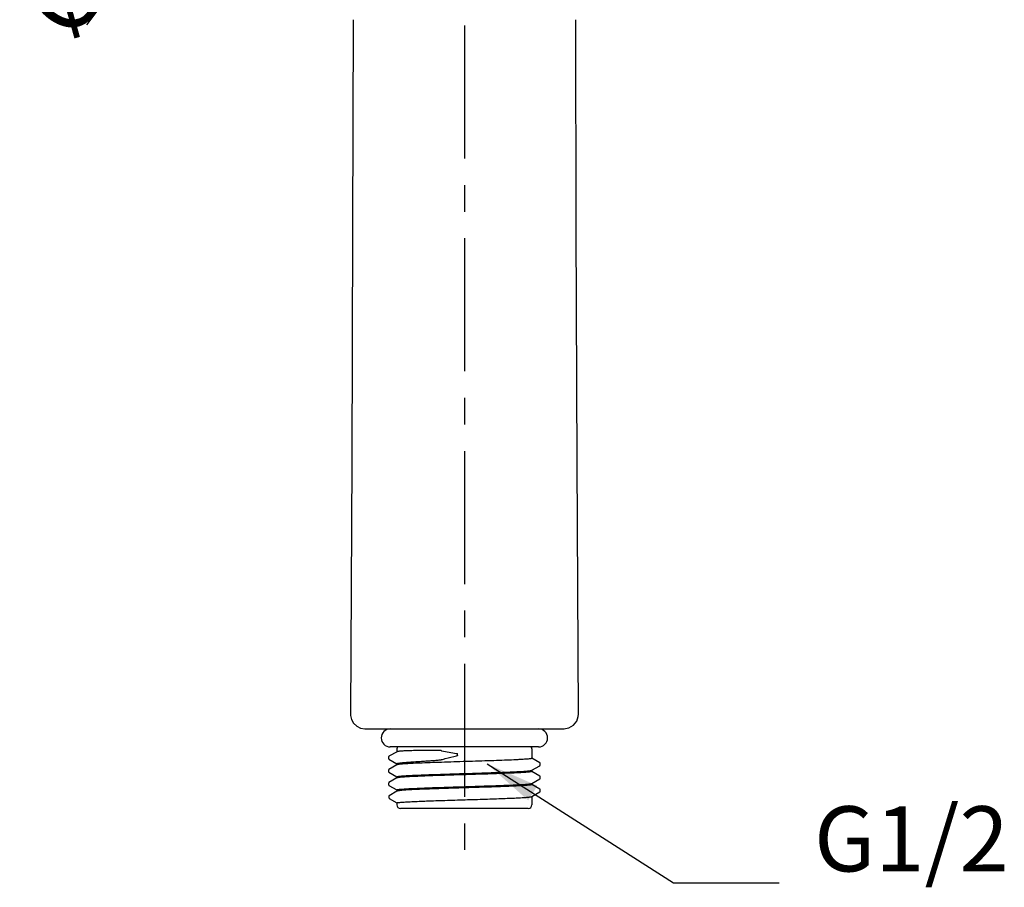
# Model space of a CAD drawing. Units: millimetres. Extents: x 133 to 834, y 118 to 549.
# Drawn here: x 550 to 686, y 214 to 334 of the extents above; entities that cross this region are included whole.
import ezdxf

# ---------------------------------------------------------------- set-up
doc = ezdxf.new("R2010")
doc.units = ezdxf.units.MM
doc.header["$LTSCALE"] = 49.005
doc.header["$PDMODE"] = 3
doc.header["$PDSIZE"] = 8
doc.linetypes.add('CENTER', pattern=[0.6, 0.375, -0.075, 0.075, -0.075])
doc.layers.get('0').update_dxf_attribs({"linetype": 'CONTINUOUS'})
doc.layers.get('Defpoints').update_dxf_attribs({"linetype": 'CONTINUOUS'})
for name, color, linetype in [('1P485-00-0W_DXF_CONTINUOUS_LINE', 7, 'CONTINUOUS'), ('1P485-00-0W_DXF_TEXT', 7, 'CONTINUOUS'), ('1P486-00-0W_DXF_CONTINUOUS_LINE', 7, 'CONTINUOUS'), ('1P487-00-0T_DXF_AXIS', 7, 'CONTINUOUS'), ('1P487-00-0T_DXF_DIMENSION', 7, 'CONTINUOUS'), ('1R070-00-0K_DXF_CONTINUOUS_LINE', 7, 'CONTINUOUS')]:
    doc.layers.add(name, color=color, linetype=linetype)
doc.dimstyles.new('DIMSTYLE_3', dxfattribs={"dimtxt": 9, "dimasz": 7.5, "dimexe": 0.18, "dimexo": 0.0625, "dimgap": 0.09, "dimtad": 1, "dimdec": 1, "dimdsep": 46, "dimtxsty": 'Standard', "dimblk": '_FILLED', "dimblk1": '_FILLED', "dimblk2": '_FILLED', "dimcen": 0.09, "dimadec": 0, "dimazin": 0, "dimtp": 0.2, "dimtm": 0.2, "dimtfac": 1, "dimtdec": 1, "dimtofl": 0, "dimtmove": 0, "dimatfit": 3, "dimldrblk": '_FILLED', "dimfxl": 1, "dimtolj": 1, "dimarcsym": 0})
doc.dimstyles.get("Standard").update_dxf_attribs({"dimtxt": 9, "dimasz": 7.5, "dimexe": 0.18, "dimexo": 0.0625, "dimgap": 0.09, "dimtad": 1, "dimdsep": 46, "dimtxsty": 'Standard', "dimblk": '_FILLED', "dimblk1": '_FILLED', "dimblk2": '_FILLED', "dimcen": 0.09, "dimadec": 0, "dimazin": 0, "dimtol": 1, "dimtp": 0.01, "dimtm": 0.01, "dimtfac": 1, "dimtofl": 0, "dimtmove": 0, "dimatfit": 3, "dimldrblk": '_FILLED', "dimfxl": 1, "dimtolj": 1, "dimarcsym": 0})

# ---------------------------------------------------------------- blocks, each defined once
blk = doc.blocks.new('_FILLED')
at = {"color": 0, "linetype": 'ByBlock'}
blk.add_solid([(0, 0), (-1, 0.16), (-1, -0.16)], dxfattribs=at)
blk = doc.blocks.new('*D2')
at = {"layer": '1P487-00-0T_DXF_DIMENSION', "color": 0, "linetype": 'Continuous', "lineweight": -2}
blk.add_line((558.88, 333.15), (636.46, 437.05), dxfattribs=at)
at = {"layer": 'Defpoints', "color": 0}
for p in [(640.95, 443.06), (581.12, 362.93)]:
    blk.add_point(p, dxfattribs=at)
at = {"layer": '1P487-00-0T_DXF_DIMENSION', "color": 0, "lineweight": -2, "xscale": 7.5, "yscale": 7.5, "zscale": 7.5, "rotation": 53.25575696524427}
blk.add_blockref('_FILLED', (640.95, 443.06), dxfattribs=at)
at = {"layer": '1P487-00-0T_DXF_DIMENSION', "color": 0, "insert": (567.26, 359.74), "char_height": 9, "attachment_point": 3, "rotation": 53.2558}
blk.add_mtext('%%c100', dxfattribs=at)

msp = doc.modelspace()

# ---------------------------------------------------------------- linework, layer by layer
at = {"layer": '1P485-00-0W_DXF_CONTINUOUS_LINE', "color": 7, "linetype": 'Continuous'}
for p, q in [((599.294, 235.865), (599.294, 235.858)), ((599.385, 235.858), (599.691, 235.858)), ((622.374, 235.858), (622.681, 235.858)), ((622.773, 235.858), (622.772, 235.865)), ((601.72, 232.701), (600.611, 232.06)), ((601.708, 233.073), (601.708, 232.694)), ((620.358, 233.073), (620.358, 231.782)), ((600.549, 231.96), (600.549, 231.96)), ((600.549, 231.96), (600.549, 231.776)), ((600.611, 231.675), (601.705, 231.043)), ((610.078, 232.198), (610.078, 232.386)), ((621.458, 231.154), (620.362, 231.788)), ((600.547, 230.147), (600.547, 230.147)), ((600.547, 230.147), (600.547, 229.962)), ((600.547, 229.962), (600.547, 229.963)), ((601.708, 230.883), (600.609, 230.247)), ((601.708, 231.05), (601.708, 230.883)), ((601.722, 230.891), (601.708, 230.883)), ((620.345, 230.126), (620.358, 230.133)), ((620.358, 230.133), (621.458, 230.769)), ((620.358, 230.133), (620.358, 229.968)), ((621.458, 229.34), (620.362, 229.974)), ((621.52, 230.869), (621.52, 231.054)), ((600.609, 229.862), (601.705, 229.228)), ((601.708, 229.069), (600.609, 228.433)), ((601.708, 229.234), (601.708, 229.069)), ((601.722, 229.077), (601.708, 229.069)), ((620.358, 228.319), (621.458, 228.955)), ((621.52, 229.055), (621.52, 229.24)), ((621.52, 229.24), (621.52, 229.24)), ((621.52, 229.055), (621.52, 229.056)), ((600.547, 228.333), (600.547, 228.333)), ((600.547, 228.333), (600.547, 228.148)), ((600.547, 228.148), (600.547, 228.149)), ((600.609, 228.048), (601.705, 227.414)), ((601.708, 227.231), (600.658, 226.623)), ((601.708, 227.42), (601.708, 227.231)), ((601.73, 227.244), (601.708, 227.231)), ((620.345, 228.312), (620.358, 228.319)), ((620.358, 228.319), (620.358, 228.154)), ((621.458, 227.526), (620.362, 228.16)), ((621.52, 227.241), (621.52, 227.426)), ((621.52, 227.426), (621.52, 227.426)), ((621.52, 227.241), (621.52, 227.242)), ((600.596, 226.523), (600.596, 226.523)), ((600.596, 226.523), (600.596, 226.339)), ((600.658, 226.239), (601.707, 225.633)), ((620.345, 226.498), (620.358, 226.505)), ((620.358, 226.505), (621.458, 227.141)), ((620.358, 226.505), (620.358, 225.358)), ((601.708, 225.635), (601.708, 225.358)), ((619.858, 224.858), (602.208, 224.858))]:
    msp.add_line(p, q, dxfattribs=at)
for points in [[(600.611, 232.06), (600.578, 232.034), (600.55, 231.971), (600.549, 231.96)], [(600.549, 231.776), (600.57, 231.712), (600.603, 231.68), (600.611, 231.676)], [(600.609, 230.247), (600.577, 230.222), (600.548, 230.159), (600.547, 230.147)], [(600.547, 229.963), (600.548, 229.95), (600.581, 229.882), (600.609, 229.862)], [(621.52, 231.054), (621.494, 231.125), (621.458, 231.154)], [(621.458, 230.769), (621.468, 230.775), (621.499, 230.805), (621.52, 230.869)], [(621.52, 229.24), (621.519, 229.251), (621.491, 229.314), (621.458, 229.34)], [(621.458, 228.955), (621.489, 228.979), (621.52, 229.056)], [(600.609, 228.433), (600.576, 228.408), (600.548, 228.348), (600.547, 228.333)], [(600.547, 228.149), (600.548, 228.136), (600.582, 228.068), (600.609, 228.048)], [(621.52, 227.426), (621.519, 227.438), (621.49, 227.501), (621.458, 227.526)], [(621.458, 227.141), (621.488, 227.164), (621.519, 227.232), (621.52, 227.242)], [(600.658, 226.623), (600.625, 226.597), (600.597, 226.535), (600.596, 226.523)], [(600.596, 226.339), (600.617, 226.275), (600.65, 226.244), (600.658, 226.239)]]:
    msp.add_lwpolyline(points, dxfattribs=at)
for centre, radius, start, end in [((602.208, 233.073), 0.5, 145.58849, 180), ((652.574, 477.309), 248.526, 259.64193, 260.1208), ((619.858, 233.073), 0.5, 0, 34.41151), ((602.208, 225.358), 0.5, 180, 270), ((619.858, 225.358), 0.5, 270, 360)]:
    msp.add_arc(centre, radius, start, end, dxfattribs=at)
for points, knots in [([(607.889, 232.833), (607.837, 232.842), (607.729, 232.851), (607.517, 232.861), (607.255, 232.869), (606.944, 232.873), (606.541, 232.876), (606.053, 232.876), (605.32, 232.87), (604.486, 232.857), (603.597, 232.835), (602.953, 232.812), (602.523, 232.791), (602.269, 232.775), (602.062, 232.758), (601.903, 232.742), (601.795, 232.724), (601.737, 232.711), (601.72, 232.701)], [0, 0, 0, 0, 0.0260708, 0.0519574, 0.1031464, 0.1535051, 0.2029663, 0.2989304, 0.3905215, 0.5586309, 0.7036686, 0.8225111, 0.8712894, 0.9126136, 0.946269, 0.9720916, 0.9899852, 1, 1, 1, 1]), ([(601.708, 231.05), (601.708, 231.062), (601.756, 231.083), (601.832, 231.102), (601.973, 231.128), (602.161, 231.153), (602.404, 231.179), (602.696, 231.207), (603.038, 231.236), (603.585, 231.278), (604.374, 231.332), (605.229, 231.388), (605.985, 231.439), (606.49, 231.474), (606.909, 231.506), (607.232, 231.532), (607.504, 231.559), (607.724, 231.584), (607.835, 231.6), (607.889, 231.613)], [0, 0, 0, 0, 0.0058632, 0.0196742, 0.0420083, 0.0728502, 0.1120573, 0.1594169, 0.2146597, 0.2774665, 0.4242644, 0.5963818, 0.6906967, 0.7897898, 0.8409485, 0.8930829, 0.9461204, 0.972957, 1, 1, 1, 1]), ([(620.358, 231.782), (620.358, 231.777), (620.343, 231.764), (620.29, 231.746), (620.169, 231.722), (619.969, 231.697), (619.688, 231.671), (619.333, 231.645), (618.906, 231.618), (618.409, 231.592), (617.623, 231.554), (616.505, 231.509), (615.031, 231.456), (613.417, 231.403), (611.72, 231.35), (609.999, 231.297), (608.314, 231.244), (606.724, 231.191), (605.284, 231.138), (604.045, 231.086), (603.049, 231.034), (602.389, 230.99), (602.007, 230.95), (601.868, 230.93), (601.812, 230.918)], [0, 0, 0, 0, 0.0009103, 0.002708, 0.009426, 0.0203909, 0.0355439, 0.0547632, 0.0778886, 0.1047201, 0.1350254, 0.2049782, 0.2853149, 0.373238, 0.4656867, 0.5594408, 0.6512303, 0.7378571, 0.8163069, 0.8838477, 0.9381316, 0.9772845, 0.9907521, 1, 1, 1, 1]), ([(607.889, 231.613), (608.056, 231.655), (608.738, 231.824), (609.422, 231.987), (609.938, 232.109)], [0, 0, 0, 0, 0.2449083, 1, 1, 1, 1]), ([(609.934, 232.468), (609.963, 232.463), (610.014, 232.452), (610.078, 232.414), (610.078, 232.386)], [0, 0, 0, 0, 0.5110163, 1, 1, 1, 1]), ([(610.078, 232.198), (610.078, 232.17), (610.017, 232.13), (609.966, 232.116), (609.938, 232.109)], [0, 0, 0, 0, 0.4902489, 1, 1, 1, 1]), ([(601.708, 229.234), (601.708, 229.24), (601.725, 229.253), (601.781, 229.272), (601.91, 229.296), (602.123, 229.322), (602.421, 229.349), (602.798, 229.376), (603.252, 229.403), (603.779, 229.431), (604.61, 229.469), (605.789, 229.516), (607.339, 229.571), (609.025, 229.625), (610.787, 229.68), (612.557, 229.735), (614.271, 229.789), (615.864, 229.844), (617.279, 229.898), (618.32, 229.945), (619.025, 229.984), (619.446, 230.011), (619.788, 230.039), (620.049, 230.064), (620.225, 230.092), (620.317, 230.11), (620.345, 230.126)], [0, 0, 0, 0, 0.0009456, 0.0028406, 0.0099466, 0.0215501, 0.0375805, 0.0578996, 0.0823253, 0.1106342, 0.142564, 0.2160756, 0.300136, 0.3916303, 0.4871679, 0.5832018, 0.6761677, 0.7626198, 0.839352, 0.9035231, 0.9301359, 0.9527629, 0.971196, 0.9852725, 0.994881, 1, 1, 1, 1]), ([(601.812, 230.918), (601.802, 230.916), (601.771, 230.909), (601.74, 230.901), (601.722, 230.891)], [0, 0, 0, 0, 0.3309335, 1, 1, 1, 1]), ([(620.358, 229.968), (620.358, 229.963), (620.343, 229.95), (620.29, 229.932), (620.169, 229.908), (619.969, 229.883), (619.688, 229.857), (619.333, 229.831), (618.906, 229.804), (618.409, 229.778), (617.623, 229.74), (616.505, 229.695), (615.03, 229.642), (613.416, 229.589), (611.719, 229.536), (609.998, 229.483), (608.313, 229.43), (606.723, 229.377), (605.283, 229.324), (604.044, 229.272), (603.049, 229.22), (602.388, 229.175), (602.007, 229.136), (601.868, 229.116), (601.812, 229.104)], [0, 0, 0, 0, 0.0009104, 0.0027082, 0.0094269, 0.0203926, 0.035547, 0.0547683, 0.0778961, 0.1047306, 0.1350391, 0.2049992, 0.2853446, 0.373276, 0.465731, 0.5594876, 0.6512792, 0.7379072, 0.8163539, 0.883887, 0.9381611, 0.9773013, 0.990761, 1, 1, 1, 1]), ([(601.812, 229.104), (601.801, 229.102), (601.771, 229.095), (601.74, 229.087), (601.722, 229.077)], [0, 0, 0, 0, 0.3308265, 1, 1, 1, 1]), ([(601.708, 227.42), (601.708, 227.426), (601.724, 227.439), (601.777, 227.457), (601.898, 227.48), (602.098, 227.505), (602.378, 227.531), (602.733, 227.558), (603.161, 227.584), (603.658, 227.611), (604.444, 227.648), (605.562, 227.694), (607.036, 227.746), (608.65, 227.799), (610.347, 227.852), (612.068, 227.906), (613.753, 227.959), (615.343, 228.011), (616.783, 228.064), (618.023, 228.116), (619.018, 228.168), (619.679, 228.213), (620.06, 228.252), (620.199, 228.272), (620.255, 228.284)], [0, 0, 0, 0, 0.0009103, 0.0027082, 0.0094266, 0.0203921, 0.035546, 0.0547667, 0.0778939, 0.1047278, 0.1350356, 0.2049942, 0.2853378, 0.3732676, 0.4657216, 0.5594773, 0.6512683, 0.7378965, 0.8163442, 0.8838787, 0.9381549, 0.9772979, 0.9907593, 1, 1, 1, 1]), ([(603.753, 227.442), (603.487, 227.429), (603.018, 227.403), (602.471, 227.363), (602.13, 227.327), (601.95, 227.302), (601.822, 227.277), (601.753, 227.257), (601.73, 227.244)], [0, 0, 0, 0, 0.3916989, 0.6926863, 0.8070412, 0.8964861, 0.9607239, 1, 1, 1, 1]), ([(620.358, 228.154), (620.358, 228.142), (620.309, 228.123), (620.234, 228.106), (620.091, 228.084), (619.902, 228.063), (619.657, 228.041), (619.362, 228.019), (619.018, 227.997), (618.466, 227.966), (617.67, 227.928), (616.601, 227.885), (615.4, 227.841), (614.096, 227.797), (612.719, 227.753), (610.834, 227.694), (608.544, 227.624), (606.026, 227.54), (604.456, 227.477), (603.753, 227.442)], [0, 0, 0, 0, 0.0021362, 0.0072969, 0.0156798, 0.0272728, 0.0420226, 0.0598467, 0.0806439, 0.1042922, 0.1595712, 0.224381, 0.2971878, 0.3762677, 0.4597492, 0.5456545, 0.7165783, 0.8729361, 1, 1, 1, 1]), ([(620.255, 228.284), (620.265, 228.286), (620.296, 228.293), (620.327, 228.301), (620.345, 228.312)], [0, 0, 0, 0, 0.3308475, 1, 1, 1, 1]), ([(603.753, 225.801), (604.439, 225.835), (605.969, 225.896), (608.424, 225.979), (611.115, 226.062), (613.396, 226.133), (615.154, 226.191), (616.352, 226.234), (617.43, 226.277), (618.362, 226.319), (619.038, 226.356), (619.491, 226.387), (619.76, 226.408), (619.979, 226.43), (620.148, 226.45), (620.264, 226.471), (620.325, 226.486), (620.345, 226.498)], [0, 0, 0, 0, 0.1240904, 0.2765402, 0.4436021, 0.6102094, 0.6886045, 0.7613291, 0.8267355, 0.8833418, 0.9298688, 0.9490173, 0.9652735, 0.9785515, 0.9887815, 0.9959255, 1, 1, 1, 1]), ([(601.708, 225.635), (601.708, 225.639), (601.722, 225.647), (601.746, 225.654), (601.789, 225.663), (601.876, 225.676), (602.027, 225.693), (602.255, 225.713), (602.546, 225.734), (602.897, 225.755), (603.306, 225.778), (603.598, 225.793), (603.753, 225.801)], [0, 0, 0, 0, 0.0057488, 0.0185709, 0.0391806, 0.0676894, 0.148335, 0.2601105, 0.4022477, 0.5737775, 0.7735478, 1, 1, 1, 1])]:
    msp.add_open_spline(points, degree=3, knots=knots, dxfattribs=at)
at = {"layer": '1P486-00-0W_DXF_CONTINUOUS_LINE', "color": 7, "linetype": 'Continuous'}
for p, q in [((595.275, 237.87), (595.282, 237.683)), ((626.767, 237.543), (626.792, 237.87)), ((597.273, 235.858), (624.794, 235.858))]:
    msp.add_line(p, q, dxfattribs=at)
for points in [[(595.655, 333.858), (595.575, 304.981), (595.455, 272.699), (595.275, 237.87)], [(626.791, 237.87), (626.612, 272.699), (626.492, 304.981), (626.412, 333.858)], [(595.282, 237.683), (595.41, 237.134), (595.704, 236.62), (596.145, 236.208), (596.689, 235.946), (597.275, 235.858)], [(624.792, 235.858), (625.483, 235.981), (626.099, 236.345), (626.546, 236.897), (626.767, 237.543)]]:
    msp.add_lwpolyline(points, dxfattribs=at)
at = {"layer": '1P487-00-0T_DXF_AXIS', "color": 7, "linetype": 'CENTER'}
msp.add_line((611.033, 391.86), (611.033, 218.162), dxfattribs=at)
at = {"layer": '1R070-00-0K_DXF_CONTINUOUS_LINE', "color": 7, "linetype": 'Continuous'}
msp.add_line((621.283, 233.358), (600.783, 233.358), dxfattribs=at)
for centre, start, end in [((600.783, 234.608), 90, 270), ((621.283, 234.608), 270, 90)]:
    msp.add_arc(centre, 1.25, start, end, dxfattribs=at)

# ---------------------------------------------------------------- texts
at = {"layer": '1P485-00-0W_DXF_TEXT', "color": 2, "linetype": 'Continuous', "insert": (659.347, 225.157), "char_height": 9, "width": 96.03364, "attachment_point": 1, "line_spacing_factor": 0.9}
msp.add_mtext('G1/2', dxfattribs=at)

# ---------------------------------------------------------------- dimensions: what is measured, and where the dimension line sits
at = {"layer": '1P487-00-0T_DXF_DIMENSION', "color": 2, "linetype": 'Continuous'}
dim = msp.add_diameter_dim_2p(p1=(581.121, 362.932), p2=(640.946, 443.063), dimstyle='DIMSTYLE_3', dxfattribs=at)
dim.commit()
dim.dimension.update_dxf_attribs({"geometry": '*D2', "text_midpoint": (572.626, 339.365), "dimtype": 163})

# ---------------------------------------------------------------- leaders
at = {"layer": '1P485-00-0W_DXF_TEXT', "color": 2, "linetype": 'Continuous'}
msp.add_leader([(614.156, 231.02), (639.935, 214.593), (654.524, 214.6)], dimstyle='Standard', override={"dimtad": 0}, dxfattribs=at)

doc.saveas('drawing.dxf')
